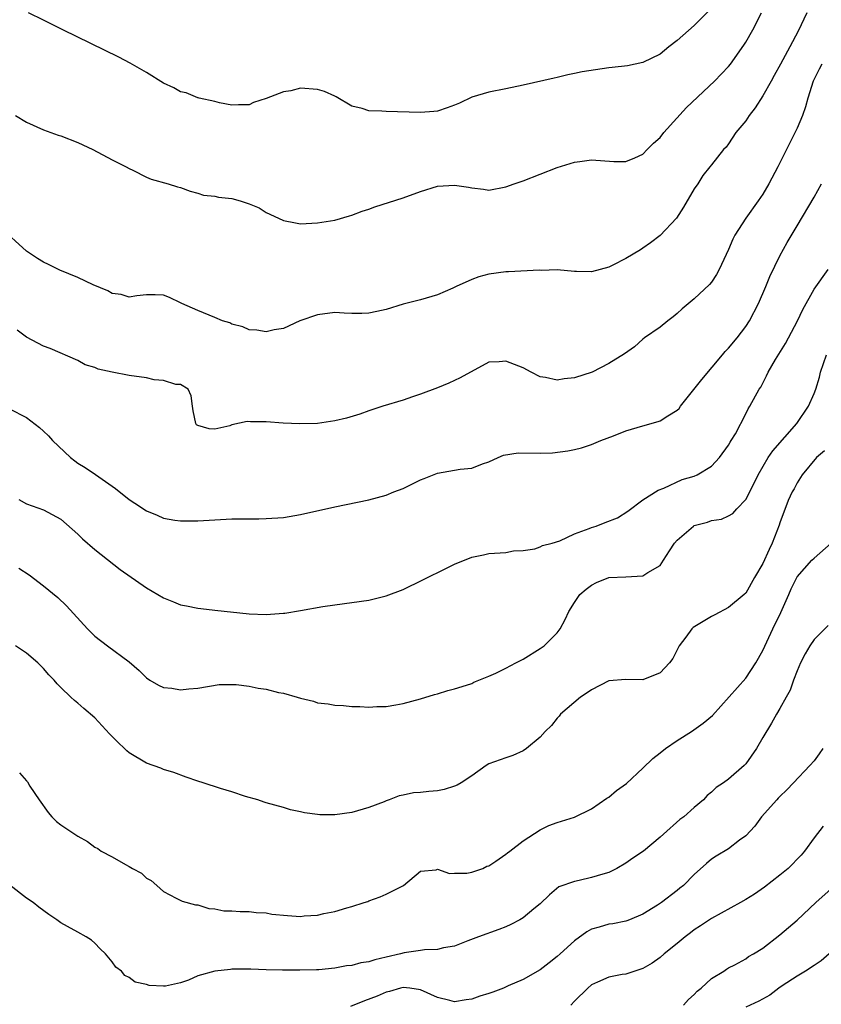
# Model space of a CAD drawing. Units: inches. Extents: x 2562000 to 2565000, y 1518000 to 1521000.
# Drawn here: x 2562634 to 2562728, y 1518513 to 1518628 of the extents above; entities that cross this region are included whole.
import ezdxf

# ---------------------------------------------------------------- set-up
doc = ezdxf.new("R2010")
doc.units = ezdxf.units.IN
doc.header["$MEASUREMENT"] = 0
doc.layers.add('LD25621518_2ft', color=112, linetype='Continuous')

msp = doc.modelspace()

# ---------------------------------------------------------------- linework, layer by layer
at = {"layer": 'LD25621518_2ft'}
for points, elevation in [([(2562715, 1518629.53), (2562713, 1518627.52), (2562711.65, 1518626.35), (2562711, 1518625.75), (2562710.01, 1518625), (2562709, 1518624.15), (2562707, 1518623.18), (2562706.1, 1518623), (2562705.2, 1518622.8), (2562703.41, 1518622.59), (2562703, 1518622.57), (2562699.89, 1518622.11), (2562699, 1518621.89), (2562698.24, 1518621.76), (2562697, 1518621.43), (2562696.63, 1518621.37), (2562693, 1518620.52), (2562691, 1518620.09), (2562689, 1518619.71), (2562687, 1518619.15), (2562685.56, 1518618.44), (2562685, 1518618.21), (2562684.13, 1518617.87), (2562683, 1518617.5), (2562682.56, 1518617.44), (2562681, 1518617.32), (2562677, 1518617.47), (2562676.49, 1518617.51), (2562675, 1518617.55), (2562674.21, 1518617.79), (2562673, 1518618.06), (2562671.17, 1518619.17), (2562671, 1518619.23), (2562669.79, 1518619.79), (2562669, 1518620.03), (2562667, 1518620.18), (2562665.89, 1518619.89), (2562665, 1518619.75), (2562663, 1518618.96), (2562661.51, 1518618.49), (2562661, 1518618.22), (2562659.77, 1518618.23), (2562659, 1518618.18), (2562657.53, 1518618.47), (2562657, 1518618.62), (2562655.17, 1518619), (2562655.05, 1518619.05), (2562655, 1518619.05), (2562653.65, 1518619.65), (2562653, 1518619.74), (2562652.21, 1518620.21), (2562651, 1518620.75), (2562649, 1518622.02), (2562647.11, 1518623.11), (2562645.79, 1518623.79), (2562639.26, 1518627), (2562637, 1518628.14), (2562635.25, 1518629)], 8336), ([(2562726.13, 1518629), (2562725.14, 1518626.86), (2562724.17, 1518625), (2562723.05, 1518623), (2562722.34, 1518621.66), (2562721.96, 1518621), (2562721, 1518619.27), (2562720.12, 1518617.88), (2562719.4, 1518617), (2562719, 1518616.37), (2562717.86, 1518615), (2562717, 1518613.69), (2562716.71, 1518613.29), (2562716.42, 1518613), (2562715, 1518611.24), (2562714.83, 1518611), (2562714.01, 1518609.99), (2562713.4, 1518609), (2562713, 1518608.42), (2562711.74, 1518606.26), (2562710.9, 1518605), (2562709.03, 1518602.97), (2562707.9, 1518602.1), (2562707, 1518601.47), (2562706.7, 1518601.3), (2562705, 1518600.27), (2562703.49, 1518599.49), (2562703, 1518599.26), (2562701, 1518598.71), (2562699.24, 1518598.76), (2562699, 1518598.74), (2562697, 1518598.94), (2562695.12, 1518598.88), (2562694.9, 1518598.9), (2562691.3, 1518598.7), (2562691, 1518598.72), (2562689, 1518598.45), (2562687.85, 1518598.15), (2562687, 1518597.82), (2562685.18, 1518597), (2562684.81, 1518596.81), (2562683, 1518596.02), (2562681, 1518595.46), (2562679, 1518594.95), (2562677, 1518594.33), (2562675.93, 1518594.07), (2562675, 1518593.88), (2562674.15, 1518593.85), (2562673, 1518593.86), (2562672.11, 1518593.89), (2562671, 1518593.96), (2562669, 1518593.7), (2562666.92, 1518593), (2562665, 1518592.11), (2562663.94, 1518591.94), (2562663, 1518591.7), (2562661.89, 1518591.89), (2562661, 1518591.94), (2562660.27, 1518592.27), (2562659, 1518592.61), (2562658.74, 1518592.74), (2562657.88, 1518593), (2562657, 1518593.38), (2562655, 1518594.19), (2562653.14, 1518595), (2562653, 1518595.09), (2562651.7, 1518595.7), (2562651, 1518595.99), (2562650.02, 1518596.02), (2562649, 1518596.01), (2562647.9, 1518595.9), (2562647, 1518595.74), (2562646.05, 1518596.05), (2562645, 1518596.19), (2562644.5, 1518596.5), (2562642.8, 1518597.19), (2562641, 1518598.04), (2562638.9, 1518598.9), (2562637.58, 1518599.58), (2562637, 1518599.85), (2562636.28, 1518600.28), (2562635, 1518601.14), (2562631.94, 1518603.94)], 8340), ([(2562633.72, 1518617), (2562635, 1518616.21), (2562637, 1518615.31), (2562638.69, 1518614.69), (2562639, 1518614.6), (2562641, 1518613.82), (2562642.74, 1518613), (2562645, 1518611.81), (2562646.64, 1518611), (2562647, 1518610.79), (2562647.4, 1518610.6), (2562649, 1518609.79), (2562649.56, 1518609.56), (2562651.54, 1518609), (2562652.65, 1518608.65), (2562653, 1518608.57), (2562654.13, 1518608.13), (2562655, 1518607.93), (2562655.68, 1518607.68), (2562657, 1518607.56), (2562657.44, 1518607.44), (2562659, 1518607.29), (2562659.97, 1518607), (2562661, 1518606.67), (2562662.18, 1518606.18), (2562663, 1518605.66), (2562664.45, 1518605), (2562665, 1518604.7), (2562666.43, 1518604.43), (2562667, 1518604.31), (2562669, 1518604.43), (2562671, 1518604.77), (2562672.72, 1518605.28), (2562673, 1518605.33), (2562674.2, 1518605.8), (2562675, 1518606.03), (2562675.7, 1518606.3), (2562679, 1518607.37), (2562681, 1518608.11), (2562683, 1518608.71), (2562685, 1518608.86), (2562686.61, 1518608.61), (2562687, 1518608.52), (2562688.37, 1518608.37), (2562689, 1518608.28), (2562691, 1518608.64), (2562691.95, 1518609), (2562693, 1518609.36), (2562695, 1518610.15), (2562697, 1518610.91), (2562699, 1518611.52), (2562699.62, 1518611.62), (2562701, 1518611.79), (2562703.61, 1518611.61), (2562705, 1518611.6), (2562706.05, 1518612.05), (2562707, 1518612.48), (2562707.48, 1518613), (2562708.24, 1518613.76), (2562709, 1518614.42), (2562709.45, 1518615), (2562712.09, 1518617.91), (2562715.36, 1518621), (2562717, 1518622.72), (2562717.23, 1518623), (2562718.8, 1518625.2), (2562719, 1518625.54), (2562719.82, 1518627), (2562720.85, 1518629)], 8338), ([(2562727.91, 1518623), (2562727.58, 1518622.42), (2562726.88, 1518621), (2562726.27, 1518619), (2562725.99, 1518618.01), (2562725.63, 1518617), (2562725, 1518615.52), (2562722.74, 1518611), (2562721.7, 1518609), (2562721, 1518607.78), (2562720.47, 1518607), (2562719.03, 1518605), (2562717.73, 1518603), (2562717.48, 1518602.52), (2562717, 1518601.34), (2562715.89, 1518599), (2562715.59, 1518598.41), (2562715, 1518597.5), (2562714.77, 1518597.23), (2562713, 1518595.57), (2562711.59, 1518594.41), (2562711, 1518593.86), (2562710.53, 1518593.47), (2562709.91, 1518593), (2562709, 1518592.26), (2562707.2, 1518591), (2562707, 1518590.85), (2562706.03, 1518589.97), (2562704.86, 1518589.14), (2562703, 1518588.01), (2562701.08, 1518587), (2562699, 1518586.32), (2562697.79, 1518586.21), (2562697, 1518586.07), (2562695.62, 1518586.38), (2562695, 1518586.43), (2562693.93, 1518587), (2562693, 1518587.48), (2562691, 1518588.28), (2562690.2, 1518588.2), (2562689, 1518588.15), (2562685.67, 1518586.33), (2562685, 1518586), (2562684.31, 1518585.69), (2562683, 1518585.15), (2562681, 1518584.4), (2562680.09, 1518584.09), (2562679, 1518583.73), (2562676.62, 1518583), (2562675, 1518582.47), (2562673.92, 1518582.08), (2562672.37, 1518581.63), (2562671, 1518581.31), (2562669, 1518581), (2562666.94, 1518580.94), (2562664.97, 1518581.03), (2562663, 1518581.17), (2562661.17, 1518581.17), (2562660.79, 1518581.21), (2562659, 1518580.82), (2562658.73, 1518580.73), (2562657, 1518580.32), (2562656.35, 1518580.35), (2562655, 1518580.75), (2562654.85, 1518580.85), (2562654.77, 1518581), (2562654.47, 1518582.47), (2562654.39, 1518583), (2562654.24, 1518584.24), (2562653.89, 1518585), (2562653, 1518585.53), (2562652.46, 1518585.54), (2562651, 1518586.02), (2562649.91, 1518586.09), (2562649, 1518586.32), (2562647, 1518586.6), (2562645, 1518586.99), (2562643.36, 1518587.36), (2562643, 1518587.54), (2562641.85, 1518587.85), (2562641, 1518588.35), (2562637.75, 1518589.75), (2562637, 1518590.02), (2562635, 1518591.09), (2562633.89, 1518591.89)], 8342), ([(2562633, 1518582.72), (2562635, 1518581.69), (2562636.52, 1518580.52), (2562637, 1518580.09), (2562637.56, 1518579.56), (2562638.02, 1518579), (2562640.15, 1518577), (2562640.63, 1518576.63), (2562641, 1518576.37), (2562641.86, 1518575.86), (2562643.04, 1518575.04), (2562645, 1518573.65), (2562645.4, 1518573.4), (2562647, 1518572.09), (2562647.67, 1518571.67), (2562649, 1518570.78), (2562650.27, 1518570.27), (2562651, 1518569.92), (2562652.31, 1518569.69), (2562653, 1518569.6), (2562655, 1518569.63), (2562657, 1518569.75), (2562659, 1518569.84), (2562660.16, 1518569.84), (2562661, 1518569.86), (2562662.14, 1518569.86), (2562663, 1518569.87), (2562665, 1518570.02), (2562667, 1518570.36), (2562671, 1518571.27), (2562675, 1518572.07), (2562677, 1518572.61), (2562677.91, 1518573), (2562679, 1518573.41), (2562681, 1518574.39), (2562681.43, 1518574.57), (2562683, 1518575.18), (2562685.64, 1518575.64), (2562687, 1518575.78), (2562688.27, 1518576.27), (2562689, 1518576.52), (2562690.1, 1518577), (2562690.71, 1518577.29), (2562692.43, 1518577.57), (2562695, 1518577.54), (2562696.42, 1518577.58), (2562698.22, 1518577.78), (2562699, 1518577.94), (2562699.84, 1518578.16), (2562701, 1518578.52), (2562702.09, 1518579), (2562703.56, 1518579.56), (2562705, 1518580.13), (2562707, 1518580.73), (2562708.77, 1518581.23), (2562709, 1518581.31), (2562709.9, 1518581.9), (2562711, 1518582.54), (2562711.24, 1518582.76), (2562711.39, 1518583), (2562713.88, 1518586.12), (2562716.31, 1518589), (2562716.6, 1518589.4), (2562717, 1518589.81), (2562717.99, 1518591), (2562719, 1518592.34), (2562719.45, 1518593), (2562720.5, 1518595), (2562721.36, 1518597), (2562721.83, 1518598.17), (2562723, 1518600.58), (2562723.86, 1518602.14), (2562725, 1518604.11), (2562727, 1518607.43), (2562727.87, 1518609)], 8344), ([(2562634.11, 1518572.11), (2562635, 1518571.61), (2562637, 1518570.91), (2562639, 1518569.82), (2562641, 1518568.04), (2562641.53, 1518567.53), (2562643, 1518566.26), (2562645.93, 1518563.93), (2562649, 1518561.79), (2562651, 1518560.6), (2562652.16, 1518560.16), (2562653, 1518559.79), (2562653.68, 1518559.69), (2562655, 1518559.39), (2562655.36, 1518559.36), (2562657, 1518559.17), (2562661, 1518558.76), (2562663, 1518558.68), (2562665, 1518558.82), (2562665.16, 1518558.84), (2562667, 1518559.15), (2562669.6, 1518559.6), (2562671, 1518559.81), (2562673, 1518560.07), (2562675, 1518560.36), (2562677, 1518560.83), (2562679, 1518561.6), (2562681.3, 1518562.7), (2562684.13, 1518564.13), (2562685, 1518564.54), (2562687, 1518565.37), (2562688.36, 1518565.64), (2562689, 1518565.8), (2562691, 1518565.92), (2562691.9, 1518566.1), (2562693, 1518566.15), (2562694.36, 1518566.36), (2562695, 1518566.57), (2562695.28, 1518566.72), (2562696.4, 1518567), (2562697.28, 1518567.28), (2562699, 1518568.08), (2562700.7, 1518568.7), (2562701, 1518568.84), (2562701.53, 1518569), (2562702.59, 1518569.41), (2562704.02, 1518569.98), (2562705.25, 1518570.75), (2562707, 1518572.06), (2562708.79, 1518573.21), (2562709.45, 1518573.45), (2562711.57, 1518574.43), (2562713, 1518574.85), (2562713.33, 1518575), (2562715, 1518575.99), (2562715.95, 1518577), (2562717, 1518578.46), (2562717.18, 1518578.82), (2562717.32, 1518579), (2562717.8, 1518579.8), (2562719, 1518582.12), (2562719.28, 1518582.72), (2562719.49, 1518583), (2562720.59, 1518585), (2562720.76, 1518585.24), (2562721.44, 1518586.56), (2562721.64, 1518587), (2562722.48, 1518588.48), (2562723.66, 1518590.34), (2562723.99, 1518591), (2562725.06, 1518593), (2562725.69, 1518594.31), (2562727, 1518596.7), (2562728.64, 1518599)], 8346), ([(2562634.09, 1518564.09), (2562635.3, 1518563.3), (2562637, 1518562.01), (2562638.65, 1518560.65), (2562639.69, 1518559.69), (2562642.12, 1518557), (2562642.55, 1518556.55), (2562643, 1518556.12), (2562644.47, 1518555), (2562647, 1518553.12), (2562648.14, 1518552.14), (2562649, 1518551.28), (2562649.42, 1518551), (2562650.41, 1518550.41), (2562651, 1518550.15), (2562651.96, 1518550.04), (2562653, 1518549.87), (2562653.97, 1518549.97), (2562655, 1518550.05), (2562657.52, 1518550.48), (2562659.5, 1518550.5), (2562661, 1518550.29), (2562662.07, 1518550.07), (2562663, 1518549.94), (2562664.43, 1518549.57), (2562665, 1518549.46), (2562666.63, 1518549), (2562667, 1518548.87), (2562668.54, 1518548.54), (2562669, 1518548.36), (2562670.24, 1518548.24), (2562671, 1518548.07), (2562672.04, 1518548.04), (2562673, 1518547.93), (2562673.92, 1518547.92), (2562675, 1518547.85), (2562675.91, 1518547.91), (2562677, 1518547.91), (2562678.12, 1518548.12), (2562679, 1518548.25), (2562681, 1518548.8), (2562682.67, 1518549.33), (2562683, 1518549.41), (2562684.2, 1518549.8), (2562685, 1518549.98), (2562686.41, 1518550.41), (2562687, 1518550.62), (2562687.25, 1518550.75), (2562689, 1518551.45), (2562689.8, 1518551.8), (2562691, 1518552.38), (2562692.15, 1518553), (2562692.69, 1518553.31), (2562693, 1518553.45), (2562695, 1518554.68), (2562695.46, 1518555), (2562697, 1518556.54), (2562697.35, 1518557), (2562697.93, 1518558.07), (2562698.34, 1518559), (2562699, 1518560.07), (2562699.64, 1518561), (2562700.38, 1518561.62), (2562701, 1518562.1), (2562701.59, 1518562.41), (2562703, 1518562.98), (2562705, 1518563.06), (2562707, 1518563.18), (2562707.59, 1518563.59), (2562709, 1518564.4), (2562709.42, 1518565), (2562710.09, 1518566.09), (2562710.7, 1518567), (2562711, 1518567.35), (2562712.89, 1518569), (2562713, 1518569.07), (2562714.53, 1518569.47), (2562715, 1518569.64), (2562716.18, 1518569.82), (2562717, 1518570.19), (2562717.51, 1518570.49), (2562717.95, 1518571), (2562719, 1518572.12), (2562719.98, 1518574.02), (2562720.44, 1518575), (2562721.63, 1518577), (2562722.19, 1518577.81), (2562724.96, 1518581), (2562726.35, 1518583), (2562727, 1518584.48), (2562727.2, 1518585), (2562727.61, 1518586.39), (2562727.75, 1518587), (2562728.45, 1518589)], 8348), ([(2562728.19, 1518577.81), (2562727.28, 1518577), (2562725.58, 1518575), (2562725, 1518574.07), (2562724.65, 1518573.35), (2562724.43, 1518573), (2562723.98, 1518571.98), (2562723, 1518569.4), (2562722.91, 1518569.09), (2562722.11, 1518567), (2562721.73, 1518566.28), (2562721, 1518564.64), (2562720.03, 1518563), (2562719, 1518561.17), (2562718.83, 1518561), (2562717, 1518559.5), (2562715.38, 1518558.62), (2562715, 1518558.45), (2562712.86, 1518557.14), (2562712.72, 1518557), (2562712.01, 1518556.01), (2562711.25, 1518555), (2562711.17, 1518554.83), (2562710.48, 1518553.52), (2562710.09, 1518553), (2562709, 1518551.85), (2562707, 1518551.03), (2562705, 1518551.07), (2562703, 1518550.9), (2562701, 1518549.88), (2562700.5, 1518549.5), (2562699.7, 1518549), (2562697.37, 1518547), (2562697.22, 1518546.78), (2562697, 1518546.57), (2562696.31, 1518545.69), (2562695.59, 1518545), (2562695, 1518544.34), (2562693.41, 1518543), (2562693, 1518542.73), (2562691.81, 1518542.19), (2562691, 1518541.93), (2562689, 1518541.2), (2562688.68, 1518541), (2562687, 1518539.83), (2562685.78, 1518539), (2562685.29, 1518538.71), (2562685, 1518538.59), (2562683.77, 1518538.23), (2562683, 1518538.07), (2562682.01, 1518537.99), (2562681, 1518537.87), (2562680.19, 1518537.81), (2562679, 1518537.54), (2562678.54, 1518537.46), (2562677.34, 1518537), (2562677, 1518536.89), (2562676.79, 1518536.79), (2562675, 1518536.1), (2562673, 1518535.52), (2562671, 1518535.25), (2562669.26, 1518535.26), (2562669, 1518535.28), (2562667.47, 1518535.47), (2562667, 1518535.62), (2562665.83, 1518535.83), (2562665, 1518536.11), (2562663, 1518536.64), (2562662.75, 1518536.75), (2562662, 1518537), (2562660.59, 1518537.41), (2562659, 1518537.96), (2562657.65, 1518538.35), (2562655.64, 1518539), (2562655, 1518539.19), (2562653.64, 1518539.64), (2562652.19, 1518540.19), (2562651, 1518540.54), (2562650.69, 1518540.69), (2562649, 1518541.29), (2562647, 1518542.5), (2562646.72, 1518542.72), (2562646.45, 1518543), (2562645.7, 1518543.7), (2562644.71, 1518544.71), (2562643, 1518546.58), (2562641.7, 1518547.7), (2562641, 1518548.31), (2562640.6, 1518548.6), (2562640.17, 1518549), (2562639, 1518550.13), (2562638.57, 1518550.57), (2562638.22, 1518551), (2562637.61, 1518551.61), (2562637, 1518552.36), (2562636.68, 1518552.68), (2562636.34, 1518553), (2562635, 1518554.16), (2562633.7, 1518555)], 8350), ([(2562634.17, 1518540.17), (2562635, 1518539.21), (2562635.11, 1518539.11), (2562635.4, 1518538.6), (2562636.46, 1518537), (2562637.53, 1518535.53), (2562637.95, 1518535), (2562638.49, 1518534.49), (2562639, 1518534.09), (2562641, 1518532.76), (2562642.14, 1518532.14), (2562643, 1518531.49), (2562643.32, 1518531.32), (2562643.74, 1518531), (2562645, 1518530.33), (2562646.55, 1518529.45), (2562647, 1518529.23), (2562647.37, 1518529), (2562648.45, 1518528.45), (2562649, 1518527.86), (2562649.58, 1518527.58), (2562650.24, 1518527), (2562651, 1518526.28), (2562652.48, 1518525.52), (2562653.18, 1518525.18), (2562654.75, 1518524.75), (2562655, 1518524.72), (2562656.31, 1518524.31), (2562657, 1518524.27), (2562658.05, 1518524.05), (2562659, 1518524.02), (2562659.94, 1518523.94), (2562661, 1518523.95), (2562661.84, 1518523.84), (2562663, 1518523.79), (2562663.66, 1518523.66), (2562665.48, 1518523.48), (2562667, 1518523.39), (2562667.43, 1518523.43), (2562669, 1518523.54), (2562669.72, 1518523.72), (2562671, 1518523.96), (2562672.4, 1518524.4), (2562673, 1518524.54), (2562674.44, 1518525), (2562674.86, 1518525.14), (2562675, 1518525.2), (2562676.32, 1518525.68), (2562677, 1518525.99), (2562679.04, 1518527), (2562681, 1518528.66), (2562682.84, 1518528.84), (2562683, 1518528.89), (2562684.41, 1518528.41), (2562685, 1518528.45), (2562686.44, 1518528.44), (2562687, 1518528.55), (2562688.28, 1518529), (2562688.76, 1518529.24), (2562689, 1518529.3), (2562689.83, 1518529.83), (2562691, 1518530.64), (2562691.18, 1518530.82), (2562691.45, 1518531), (2562693, 1518532.23), (2562695, 1518533.5), (2562696.01, 1518533.99), (2562697, 1518534.36), (2562699.01, 1518534.99), (2562701, 1518535.95), (2562702.79, 1518537.21), (2562703, 1518537.33), (2562703.91, 1518538.09), (2562705.07, 1518538.93), (2562707, 1518540.69), (2562708.15, 1518541.85), (2562709, 1518542.48), (2562709.63, 1518543), (2562711, 1518543.96), (2562712.67, 1518545), (2562714.04, 1518545.96), (2562715.12, 1518546.88), (2562719, 1518551.22), (2562720.18, 1518553), (2562721, 1518554.45), (2562722.16, 1518557), (2562723.11, 1518558.89), (2562724.04, 1518561), (2562724.32, 1518561.68), (2562725, 1518563.06), (2562726.73, 1518565), (2562727, 1518565.27), (2562729, 1518567)], 8352), ([(2562728.63, 1518557.37), (2562727, 1518555.75), (2562726.51, 1518555), (2562725.93, 1518554.07), (2562725.39, 1518553), (2562725, 1518552.1), (2562724.59, 1518551), (2562724.19, 1518549.81), (2562723.71, 1518549), (2562723, 1518547.68), (2562722.59, 1518547), (2562722.02, 1518545.98), (2562721, 1518544.29), (2562720.28, 1518543), (2562719, 1518541.2), (2562718.81, 1518541), (2562717, 1518539.42), (2562716.39, 1518539), (2562715.55, 1518538.45), (2562715, 1518537.9), (2562714.49, 1518537.51), (2562714.08, 1518537), (2562713, 1518536.1), (2562711.76, 1518535), (2562711.31, 1518534.69), (2562709.39, 1518533), (2562709, 1518532.64), (2562707.05, 1518531), (2562705.82, 1518530.19), (2562705, 1518529.6), (2562703.96, 1518529), (2562703, 1518528.53), (2562702.31, 1518528.31), (2562701, 1518527.93), (2562699.57, 1518527.57), (2562699, 1518527.47), (2562697.17, 1518526.83), (2562696.09, 1518525.91), (2562695, 1518524.85), (2562694.26, 1518524.26), (2562693, 1518523.22), (2562692.63, 1518523), (2562691.56, 1518522.44), (2562691, 1518522.18), (2562690.15, 1518521.85), (2562687.78, 1518521), (2562686.53, 1518520.53), (2562685, 1518519.91), (2562683.71, 1518519.71), (2562683, 1518519.52), (2562681.49, 1518519.49), (2562681, 1518519.4), (2562679.13, 1518519.13), (2562678.67, 1518519), (2562677, 1518518.61), (2562675.67, 1518518.32), (2562675, 1518518.08), (2562674.04, 1518517.96), (2562673, 1518517.66), (2562672.39, 1518517.61), (2562671, 1518517.34), (2562669.15, 1518517.15), (2562668.87, 1518517.13), (2562666.92, 1518517.08), (2562664.9, 1518517.1), (2562663, 1518517.14), (2562661.21, 1518517.21), (2562659, 1518517.2), (2562658.81, 1518517.19), (2562657, 1518516.98), (2562655, 1518516.42), (2562653.93, 1518515.93), (2562653, 1518515.62), (2562651.23, 1518515.23), (2562651, 1518515.22), (2562649.32, 1518515.32), (2562649, 1518515.44), (2562647.7, 1518515.7), (2562647, 1518516.25), (2562646.47, 1518516.47), (2562646.08, 1518517), (2562645.44, 1518517.44), (2562645, 1518518.08), (2562644.21, 1518519), (2562643.6, 1518519.6), (2562643, 1518520.26), (2562642.59, 1518520.59), (2562641.98, 1518521), (2562641, 1518521.53), (2562639.78, 1518522.22), (2562639, 1518522.64), (2562638.53, 1518523), (2562637.59, 1518523.59), (2562636.45, 1518524.45), (2562635.76, 1518525), (2562635, 1518525.51), (2562633.05, 1518527.05)], 8354), ([(2562728, 1518543), (2562727.6, 1518542.4), (2562727, 1518541.58), (2562726.51, 1518541), (2562724.6, 1518539), (2562723.81, 1518538.19), (2562723, 1518537.41), (2562722.81, 1518537.19), (2562722.62, 1518537), (2562720.84, 1518535), (2562720.07, 1518533.93), (2562719, 1518532.81), (2562718.28, 1518532.28), (2562717, 1518531.28), (2562715.56, 1518530.44), (2562715, 1518530.07), (2562714.43, 1518529.57), (2562713, 1518528.29), (2562711.74, 1518527), (2562711.32, 1518526.68), (2562711, 1518526.4), (2562709.15, 1518525), (2562708.7, 1518524.7), (2562707, 1518523.66), (2562705.44, 1518523), (2562705.12, 1518522.88), (2562705, 1518522.83), (2562703.48, 1518522.52), (2562703, 1518522.46), (2562701.87, 1518522.13), (2562701, 1518521.89), (2562700.44, 1518521.56), (2562699, 1518520.54), (2562697.33, 1518519), (2562697, 1518518.68), (2562696.06, 1518517.94), (2562695, 1518517.14), (2562693, 1518516.01), (2562691.26, 1518515.26), (2562690.7, 1518515), (2562689.48, 1518514.52), (2562689, 1518514.39), (2562687.96, 1518514.04), (2562687, 1518513.69), (2562686.37, 1518513.63), (2562685, 1518513.39), (2562684.45, 1518513.55), (2562683, 1518513.89), (2562681, 1518514.81), (2562679.77, 1518515), (2562679, 1518515.08), (2562678.68, 1518515), (2562677.41, 1518514.59), (2562677, 1518514.54), (2562675.94, 1518514.06), (2562674.47, 1518513.53), (2562672.85, 1518512.85)], 8356), ([(2562728.06, 1518533.94), (2562727, 1518532.56), (2562725.88, 1518531), (2562725.48, 1518530.52), (2562723.95, 1518529), (2562723, 1518528.19), (2562721.21, 1518526.79), (2562720.02, 1518525.98), (2562719, 1518525.36), (2562718.39, 1518525), (2562715, 1518523.14), (2562714.78, 1518523), (2562713.73, 1518522.28), (2562713, 1518521.81), (2562712.54, 1518521.46), (2562711.93, 1518521), (2562711, 1518520.22), (2562709.46, 1518519), (2562709, 1518518.59), (2562708.07, 1518517.93), (2562707, 1518517.31), (2562705, 1518516.65), (2562704.58, 1518516.58), (2562703, 1518516.28), (2562701.68, 1518515.68), (2562701, 1518515.39), (2562700.56, 1518515), (2562699, 1518513.47), (2562698.58, 1518513)], 8358), ([(2562711.75, 1518513), (2562712.34, 1518513.66), (2562713, 1518514.27), (2562713.34, 1518514.66), (2562713.79, 1518515), (2562715, 1518516.13), (2562716.43, 1518517), (2562716.77, 1518517.23), (2562717, 1518517.37), (2562717.74, 1518517.74), (2562719, 1518518.43), (2562719.32, 1518518.68), (2562719.93, 1518519), (2562721, 1518519.67), (2562723, 1518521.21), (2562725, 1518522.96), (2562727.19, 1518525), (2562729, 1518526.59)], 8360), ([(2562728.74, 1518519), (2562727.82, 1518518.18), (2562727, 1518517.63), (2562726, 1518517), (2562725, 1518516.41), (2562723.25, 1518515.25), (2562722.89, 1518515), (2562721.82, 1518514.18), (2562720.53, 1518513.47), (2562719, 1518512.76)], 8362)]:
    msp.add_lwpolyline(points, dxfattribs=dict(at, elevation=elevation))

doc.saveas('drawing.dxf')
